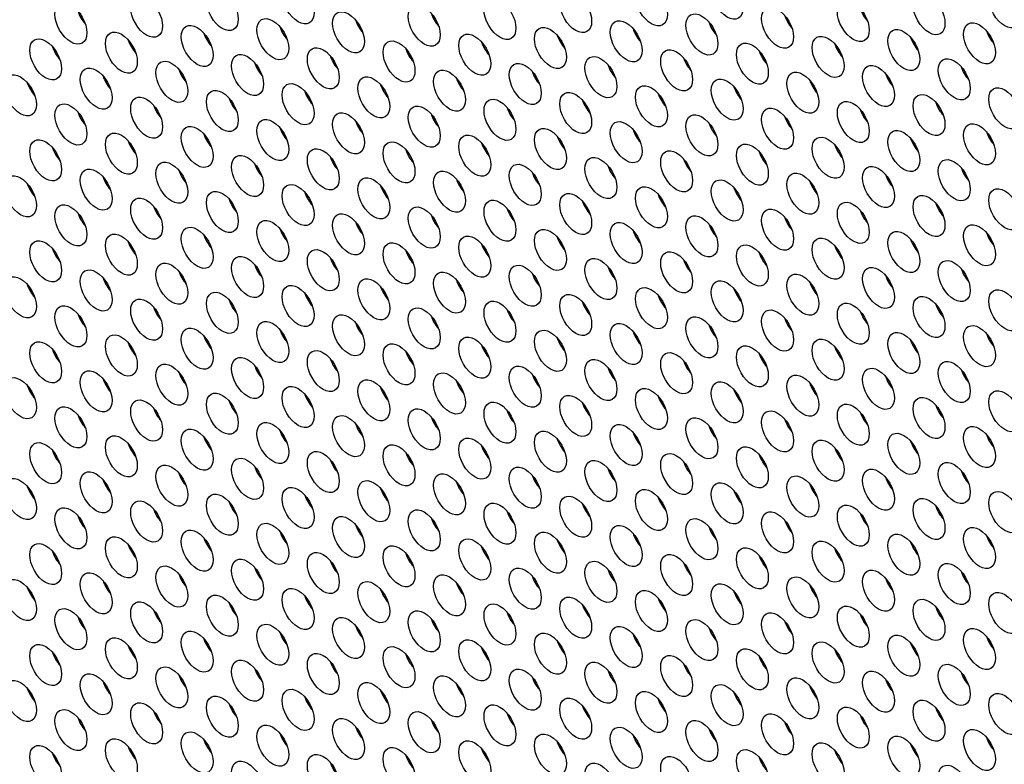
# Model space of a CAD drawing. Units: millimetres. Extents: x 59 to 494, y -182 to 422.
# Drawn here: x 118 to 144, y -63 to -43 of the extents above; entities that cross this region are included whole.
import ezdxf

# ---------------------------------------------------------------- set-up
doc = ezdxf.new("R2010")
doc.units = ezdxf.units.MM
doc.header["$LTSCALE"] = 2
doc.layers.add('Visible (ISO)', color=7, linetype='Continuous', lineweight=25)
doc.layers.add('Visible Narrow (ISO)', color=7, linetype='Continuous', lineweight=15)

msp = doc.modelspace()

# ---------------------------------------------------------------- linework, layer by layer
at = {"layer": 'Visible (ISO)'}
for centre, major_axis, start_param, end_param in [((186.808, -40.405), (-68.6, 118.819), 3.141593, 6.283185), ((184.757, -41.589), (-68.1, 117.953), 2.462892, 6.957342), ((140.775, -42.659), (0.3, -0.52), 4.372552, 5.052226), ((119.951, -42.727), (0.3, -0.52), 4.372552, 5.052226), ((127.34, -42.963), (0.3, -0.52), 4.372552, 5.052226), ((129.355, -42.783), (0.3, -0.52), 4.372552, 5.052226), ((138.76, -42.839), (0.3, -0.52), 4.372552, 5.052226), ((125.325, -43.143), (0.3, -0.52), 4.372552, 5.052226), ((134.729, -43.199), (0.3, -0.52), 4.372552, 5.052226), ((136.744, -43.019), (0.3, -0.52), 4.372552, 5.052226), ((121.294, -43.503), (0.3, -0.52), 4.372552, 5.052226), ((123.309, -43.323), (0.3, -0.52), 4.372552, 5.052226), ((132.714, -43.379), (0.3, -0.52), 4.372552, 5.052226), ((142.118, -43.434), (0.3, -0.52), 4.372552, 5.052226), ((144.134, -43.254), (0.3, -0.52), 4.372552, 5.052226), ((119.279, -43.683), (0.3, -0.52), 4.372552, 5.052226), ((128.683, -43.739), (0.3, -0.52), 4.372552, 5.052226), ((130.699, -43.559), (0.3, -0.52), 4.372552, 5.052226), ((140.103, -43.614), (0.3, -0.52), 4.372552, 5.052226), ((126.668, -43.919), (0.3, -0.52), 4.372552, 5.052226), ((136.073, -43.974), (0.3, -0.52), 4.372552, 5.052226), ((138.088, -43.794), (0.3, -0.52), 4.372552, 5.052226), ((122.638, -44.279), (0.3, -0.52), 4.372552, 5.052226), ((124.653, -44.099), (0.3, -0.52), 4.372552, 5.052226), ((134.057, -44.154), (0.3, -0.52), 4.372552, 5.052226), ((143.462, -44.21), (0.3, -0.52), 4.372552, 5.052226), ((120.622, -44.459), (0.3, -0.52), 4.372552, 5.052226), ((130.027, -44.515), (0.3, -0.52), 4.372552, 5.052226), ((132.042, -44.335), (0.3, -0.52), 4.372552, 5.052226), ((141.447, -44.39), (0.3, -0.52), 4.372552, 5.052226), ((118.607, -44.639), (0.3, -0.52), 4.372552, 5.052226), ((128.012, -44.695), (0.3, -0.52), 4.372552, 5.052226), ((137.416, -44.75), (0.3, -0.52), 4.372552, 5.052226), ((139.431, -44.57), (0.3, -0.52), 4.372552, 5.052226), ((123.981, -45.055), (0.3, -0.52), 4.372552, 5.052226), ((125.996, -44.875), (0.3, -0.52), 4.372552, 5.052226), ((135.401, -44.93), (0.3, -0.52), 4.372552, 5.052226), ((121.966, -45.234), (0.3, -0.52), 4.372552, 5.052226), ((131.37, -45.29), (0.3, -0.52), 4.372552, 5.052226), ((133.386, -45.11), (0.3, -0.52), 4.372552, 5.052226), ((140.775, -45.346), (0.3, -0.52), 4.372552, 5.052226), ((142.79, -45.166), (0.3, -0.52), 4.372552, 5.052226), ((119.951, -45.415), (0.3, -0.52), 4.372552, 5.052226), ((129.355, -45.47), (0.3, -0.52), 4.372552, 5.052226), ((138.76, -45.526), (0.3, -0.52), 4.372552, 5.052226), ((125.325, -45.83), (0.3, -0.52), 4.372552, 5.052226), ((127.34, -45.65), (0.3, -0.52), 4.372552, 5.052226), ((136.744, -45.706), (0.3, -0.52), 4.372552, 5.052226), ((123.309, -46.01), (0.3, -0.52), 4.372552, 5.052226), ((132.714, -46.066), (0.3, -0.52), 4.372552, 5.052226), ((134.729, -45.886), (0.3, -0.52), 4.372552, 5.052226), ((142.118, -46.121), (0.3, -0.52), 4.372552, 5.052226), ((144.134, -45.941), (0.3, -0.52), 4.372552, 5.052226), ((119.279, -46.37), (0.3, -0.52), 4.372552, 5.052226), ((121.294, -46.19), (0.3, -0.52), 4.372552, 5.052226), ((130.699, -46.246), (0.3, -0.52), 4.372552, 5.052226), ((140.103, -46.301), (0.3, -0.52), 4.372552, 5.052226), ((126.668, -46.606), (0.3, -0.52), 4.372552, 5.052226), ((128.683, -46.426), (0.3, -0.52), 4.372552, 5.052226), ((138.088, -46.481), (0.3, -0.52), 4.372552, 5.052226), ((124.653, -46.786), (0.3, -0.52), 4.372552, 5.052226), ((134.057, -46.842), (0.3, -0.52), 4.372552, 5.052226), ((136.073, -46.662), (0.3, -0.52), 4.372552, 5.052226), ((143.462, -46.897), (0.3, -0.52), 4.372552, 5.052226), ((120.622, -47.146), (0.3, -0.52), 4.372552, 5.052226), ((122.638, -46.966), (0.3, -0.52), 4.372552, 5.052226), ((132.042, -47.022), (0.3, -0.52), 4.372552, 5.052226), ((141.447, -47.077), (0.3, -0.52), 4.372552, 5.052226), ((118.607, -47.326), (0.3, -0.52), 4.372552, 5.052226), ((128.012, -47.382), (0.3, -0.52), 4.372552, 5.052226), ((130.027, -47.202), (0.3, -0.52), 4.372552, 5.052226), ((137.416, -47.437), (0.3, -0.52), 4.372552, 5.052226), ((139.431, -47.257), (0.3, -0.52), 4.372552, 5.052226), ((125.996, -47.562), (0.3, -0.52), 4.372552, 5.052226), ((135.401, -47.617), (0.3, -0.52), 4.372552, 5.052226), ((121.966, -47.922), (0.3, -0.52), 4.372552, 5.052226), ((123.981, -47.742), (0.3, -0.52), 4.372552, 5.052226), ((133.386, -47.797), (0.3, -0.52), 4.372552, 5.052226), ((142.79, -47.853), (0.3, -0.52), 4.372552, 5.052226), ((119.951, -48.102), (0.3, -0.52), 4.372552, 5.052226), ((129.355, -48.157), (0.3, -0.52), 4.372552, 5.052226), ((131.37, -47.977), (0.3, -0.52), 4.372552, 5.052226), ((138.76, -48.213), (0.3, -0.52), 4.372552, 5.052226), ((140.775, -48.033), (0.3, -0.52), 4.372552, 5.052226), ((127.34, -48.337), (0.3, -0.52), 4.372552, 5.052226), ((136.744, -48.393), (0.3, -0.52), 4.372552, 5.052226), ((123.309, -48.697), (0.3, -0.52), 4.372552, 5.052226), ((125.325, -48.517), (0.3, -0.52), 4.372552, 5.052226), ((132.714, -48.753), (0.3, -0.52), 4.372552, 5.052226), ((134.729, -48.573), (0.3, -0.52), 4.372552, 5.052226), ((144.134, -48.628), (0.3, -0.52), 4.372552, 5.052226), ((121.294, -48.877), (0.3, -0.52), 4.372552, 5.052226), ((130.699, -48.933), (0.3, -0.52), 4.372552, 5.052226), ((140.103, -48.989), (0.3, -0.52), 4.372552, 5.052226), ((142.118, -48.808), (0.3, -0.52), 4.372552, 5.052226), ((119.279, -49.057), (0.3, -0.52), 4.372552, 5.052226), ((128.683, -49.113), (0.3, -0.52), 4.372552, 5.052226), ((138.088, -49.169), (0.3, -0.52), 4.372552, 5.052226), ((124.653, -49.473), (0.3, -0.52), 4.372552, 5.052226), ((126.668, -49.293), (0.3, -0.52), 4.372552, 5.052226), ((134.057, -49.529), (0.3, -0.52), 4.372552, 5.052226), ((136.073, -49.349), (0.3, -0.52), 4.372552, 5.052226), ((122.638, -49.653), (0.3, -0.52), 4.372552, 5.052226), ((132.042, -49.709), (0.3, -0.52), 4.372552, 5.052226), ((141.447, -49.764), (0.3, -0.52), 4.372552, 5.052226), ((143.462, -49.584), (0.3, -0.52), 4.372552, 5.052226), ((118.607, -50.013), (0.3, -0.52), 4.372552, 5.052226), ((120.622, -49.833), (0.3, -0.52), 4.372552, 5.052226), ((130.027, -49.889), (0.3, -0.52), 4.372552, 5.052226), ((139.431, -49.944), (0.3, -0.52), 4.372552, 5.052226), ((125.996, -50.249), (0.3, -0.52), 4.372552, 5.052226), ((128.012, -50.069), (0.3, -0.52), 4.372552, 5.052226), ((135.401, -50.304), (0.3, -0.52), 4.372552, 5.052226), ((137.416, -50.124), (0.3, -0.52), 4.372552, 5.052226), ((123.981, -50.429), (0.3, -0.52), 4.372552, 5.052226), ((133.386, -50.484), (0.3, -0.52), 4.372552, 5.052226), ((142.79, -50.54), (0.3, -0.52), 4.372552, 5.052226), ((119.951, -50.789), (0.3, -0.52), 4.372552, 5.052226), ((121.966, -50.609), (0.3, -0.52), 4.372552, 5.052226), ((129.355, -50.844), (0.3, -0.52), 4.372552, 5.052226), ((131.37, -50.664), (0.3, -0.52), 4.372552, 5.052226), ((140.775, -50.72), (0.3, -0.52), 4.372552, 5.052226), ((127.34, -51.024), (0.3, -0.52), 4.372552, 5.052226), ((136.744, -51.08), (0.3, -0.52), 4.372552, 5.052226), ((138.76, -50.9), (0.3, -0.52), 4.372552, 5.052226), ((125.325, -51.204), (0.3, -0.52), 4.372552, 5.052226), ((134.729, -51.26), (0.3, -0.52), 4.372552, 5.052226), ((144.134, -51.316), (0.3, -0.52), 4.372552, 5.052226), ((121.294, -51.564), (0.3, -0.52), 4.372552, 5.052226), ((123.309, -51.384), (0.3, -0.52), 4.372552, 5.052226), ((130.699, -51.62), (0.3, -0.52), 4.372552, 5.052226), ((132.714, -51.44), (0.3, -0.52), 4.372552, 5.052226), ((142.118, -51.496), (0.3, -0.52), 4.372552, 5.052226), ((119.279, -51.744), (0.3, -0.52), 4.372552, 5.052226), ((128.683, -51.8), (0.3, -0.52), 4.372552, 5.052226), ((138.088, -51.856), (0.3, -0.52), 4.372552, 5.052226), ((140.103, -51.676), (0.3, -0.52), 4.372552, 5.052226), ((124.653, -52.16), (0.3, -0.52), 4.372552, 5.052226), ((126.668, -51.98), (0.3, -0.52), 4.372552, 5.052226), ((136.073, -52.036), (0.3, -0.52), 4.372552, 5.052226), ((122.638, -52.34), (0.3, -0.52), 4.372552, 5.052226), ((132.042, -52.396), (0.3, -0.52), 4.372552, 5.052226), ((134.057, -52.216), (0.3, -0.52), 4.372552, 5.052226), ((143.462, -52.271), (0.3, -0.52), 4.372552, 5.052226), ((120.622, -52.52), (0.3, -0.52), 4.372552, 5.052226), ((130.027, -52.576), (0.3, -0.52), 4.372552, 5.052226), ((139.431, -52.631), (0.3, -0.52), 4.372552, 5.052226), ((141.447, -52.451), (0.3, -0.52), 4.372552, 5.052226), ((118.607, -52.7), (0.3, -0.52), 4.372552, 5.052226), ((125.996, -52.936), (0.3, -0.52), 4.372552, 5.052226), ((128.012, -52.756), (0.3, -0.52), 4.372552, 5.052226), ((137.416, -52.811), (0.3, -0.52), 4.372552, 5.052226), ((123.981, -53.116), (0.3, -0.52), 4.372552, 5.052226), ((133.386, -53.171), (0.3, -0.52), 4.372552, 5.052226), ((135.401, -52.991), (0.3, -0.52), 4.372552, 5.052226), ((121.966, -53.296), (0.3, -0.52), 4.372552, 5.052226), ((131.37, -53.351), (0.3, -0.52), 4.372552, 5.052226), ((140.775, -53.407), (0.3, -0.52), 4.372552, 5.052226), ((142.79, -53.227), (0.3, -0.52), 4.372552, 5.052226), ((119.951, -53.476), (0.3, -0.52), 4.372552, 5.052226), ((127.34, -53.711), (0.3, -0.52), 4.372552, 5.052226), ((129.355, -53.531), (0.3, -0.52), 4.372552, 5.052226), ((186.666, -40.487), (-49.667, 86.026), 1.394629, 1.396947), ((138.76, -53.587), (0.3, -0.52), 4.372552, 5.052226), ((125.325, -53.891), (0.3, -0.52), 4.372552, 5.052226), ((134.729, -53.947), (0.3, -0.52), 4.372552, 5.052226), ((136.744, -53.767), (0.3, -0.52), 4.372552, 5.052226), ((121.294, -54.252), (0.3, -0.52), 4.372552, 5.052226), ((123.309, -54.071), (0.3, -0.52), 4.372552, 5.052226), ((132.714, -54.127), (0.3, -0.52), 4.372552, 5.052226), ((142.118, -54.183), (0.3, -0.52), 4.372552, 5.052226), ((144.134, -54.003), (0.3, -0.52), 4.372552, 5.052226), ((119.279, -54.432), (0.3, -0.52), 4.372552, 5.052226), ((128.683, -54.487), (0.3, -0.52), 4.372552, 5.052226), ((130.699, -54.307), (0.3, -0.52), 4.372552, 5.052226), ((140.103, -54.363), (0.3, -0.52), 4.372552, 5.052226), ((126.668, -54.667), (0.3, -0.52), 4.372552, 5.052226), ((136.073, -54.723), (0.3, -0.52), 4.372552, 5.052226), ((138.088, -54.543), (0.3, -0.52), 4.372552, 5.052226), ((122.638, -55.027), (0.3, -0.52), 4.372552, 5.052226), ((124.653, -54.847), (0.3, -0.52), 4.372552, 5.052226), ((134.057, -54.903), (0.3, -0.52), 4.372552, 5.052226), ((143.462, -54.958), (0.3, -0.52), 4.372552, 5.052226), ((120.622, -55.207), (0.3, -0.52), 4.372552, 5.052226), ((130.027, -55.263), (0.3, -0.52), 4.372552, 5.052226), ((132.042, -55.083), (0.3, -0.52), 4.372552, 5.052226), ((141.447, -55.138), (0.3, -0.52), 4.372552, 5.052226), ((118.607, -55.387), (0.3, -0.52), 4.372552, 5.052226), ((128.012, -55.443), (0.3, -0.52), 4.372552, 5.052226), ((137.416, -55.498), (0.3, -0.52), 4.372552, 5.052226), ((139.431, -55.318), (0.3, -0.52), 4.372552, 5.052226), ((123.981, -55.803), (0.3, -0.52), 4.372552, 5.052226), ((125.996, -55.623), (0.3, -0.52), 4.372552, 5.052226), ((135.401, -55.678), (0.3, -0.52), 4.372552, 5.052226), ((121.966, -55.983), (0.3, -0.52), 4.372552, 5.052226), ((131.37, -56.038), (0.3, -0.52), 4.372552, 5.052226), ((133.386, -55.858), (0.3, -0.52), 4.372552, 5.052226), ((142.79, -55.914), (0.3, -0.52), 4.372552, 5.052226), ((119.951, -56.163), (0.3, -0.52), 4.372552, 5.052226), ((129.355, -56.218), (0.3, -0.52), 4.372552, 5.052226), ((138.76, -56.274), (0.3, -0.52), 4.372552, 5.052226), ((140.775, -56.094), (0.3, -0.52), 4.372552, 5.052226), ((125.325, -56.579), (0.3, -0.52), 4.372552, 5.052226), ((127.34, -56.398), (0.3, -0.52), 4.372552, 5.052226), ((136.744, -56.454), (0.3, -0.52), 4.372552, 5.052226), ((123.309, -56.759), (0.3, -0.52), 4.372552, 5.052226), ((132.714, -56.814), (0.3, -0.52), 4.372552, 5.052226), ((134.729, -56.634), (0.3, -0.52), 4.372552, 5.052226), ((142.118, -56.87), (0.3, -0.52), 4.372552, 5.052226), ((144.134, -56.69), (0.3, -0.52), 4.372552, 5.052226), ((119.279, -57.119), (0.3, -0.52), 4.372552, 5.052226), ((121.294, -56.939), (0.3, -0.52), 4.372552, 5.052226), ((130.699, -56.994), (0.3, -0.52), 4.372552, 5.052226), ((140.103, -57.05), (0.3, -0.52), 4.372552, 5.052226), ((126.668, -57.354), (0.3, -0.52), 4.372552, 5.052226), ((128.683, -57.174), (0.3, -0.52), 4.372552, 5.052226), ((138.088, -57.23), (0.3, -0.52), 4.372552, 5.052226), ((124.653, -57.534), (0.3, -0.52), 4.372552, 5.052226), ((134.057, -57.59), (0.3, -0.52), 4.372552, 5.052226), ((136.073, -57.41), (0.3, -0.52), 4.372552, 5.052226), ((143.462, -57.645), (0.3, -0.52), 4.372552, 5.052226), ((120.622, -57.894), (0.3, -0.52), 4.372552, 5.052226), ((122.638, -57.714), (0.3, -0.52), 4.372552, 5.052226), ((132.042, -57.77), (0.3, -0.52), 4.372552, 5.052226), ((141.447, -57.825), (0.3, -0.52), 4.372552, 5.052226), ((118.607, -58.074), (0.3, -0.52), 4.372552, 5.052226), ((128.012, -58.13), (0.3, -0.52), 4.372552, 5.052226), ((130.027, -57.95), (0.3, -0.52), 4.372552, 5.052226), ((137.416, -58.185), (0.3, -0.52), 4.372552, 5.052226), ((139.431, -58.005), (0.3, -0.52), 4.372552, 5.052226), ((125.996, -58.31), (0.3, -0.52), 4.372552, 5.052226), ((135.401, -58.365), (0.3, -0.52), 4.372552, 5.052226), ((121.966, -58.67), (0.3, -0.52), 4.372552, 5.052226), ((123.981, -58.49), (0.3, -0.52), 4.372552, 5.052226), ((133.386, -58.545), (0.3, -0.52), 4.372552, 5.052226), ((142.79, -58.601), (0.3, -0.52), 4.372552, 5.052226), ((119.951, -58.85), (0.3, -0.52), 4.372552, 5.052226), ((129.355, -58.906), (0.3, -0.52), 4.372552, 5.052226), ((131.37, -58.725), (0.3, -0.52), 4.372552, 5.052226), ((138.76, -58.961), (0.3, -0.52), 4.372552, 5.052226), ((140.775, -58.781), (0.3, -0.52), 4.372552, 5.052226), ((127.34, -59.086), (0.3, -0.52), 4.372552, 5.052226), ((136.744, -59.141), (0.3, -0.52), 4.372552, 5.052226), ((123.309, -59.446), (0.3, -0.52), 4.372552, 5.052226), ((125.325, -59.266), (0.3, -0.52), 4.372552, 5.052226), ((134.729, -59.321), (0.3, -0.52), 4.372552, 5.052226), ((144.134, -59.377), (0.3, -0.52), 4.372552, 5.052226), ((121.294, -59.626), (0.3, -0.52), 4.372552, 5.052226), ((130.699, -59.681), (0.3, -0.52), 4.372552, 5.052226), ((132.714, -59.501), (0.3, -0.52), 4.372552, 5.052226), ((140.103, -59.737), (0.3, -0.52), 4.372552, 5.052226), ((142.118, -59.557), (0.3, -0.52), 4.372552, 5.052226), ((119.279, -59.806), (0.3, -0.52), 4.372552, 5.052226), ((128.683, -59.861), (0.3, -0.52), 4.372552, 5.052226), ((138.088, -59.917), (0.3, -0.52), 4.372552, 5.052226), ((124.653, -60.221), (0.3, -0.52), 4.372552, 5.052226), ((126.668, -60.041), (0.3, -0.52), 4.372552, 5.052226), ((134.057, -60.277), (0.3, -0.52), 4.372552, 5.052226), ((136.073, -60.097), (0.3, -0.52), 4.372552, 5.052226), ((122.638, -60.401), (0.3, -0.52), 4.372552, 5.052226), ((132.042, -60.457), (0.3, -0.52), 4.372552, 5.052226), ((141.447, -60.512), (0.3, -0.52), 4.372552, 5.052226), ((143.462, -60.333), (0.3, -0.52), 4.372552, 5.052226), ((118.607, -60.762), (0.3, -0.52), 4.372552, 5.052226), ((120.622, -60.581), (0.3, -0.52), 4.372552, 5.052226), ((130.027, -60.637), (0.3, -0.52), 4.372552, 5.052226), ((139.431, -60.692), (0.3, -0.52), 4.372552, 5.052226), ((125.996, -60.997), (0.3, -0.52), 4.372552, 5.052226), ((128.012, -60.817), (0.3, -0.52), 4.372552, 5.052226), ((135.401, -61.052), (0.3, -0.52), 4.372552, 5.052226), ((137.416, -60.872), (0.3, -0.52), 4.372552, 5.052226), ((123.981, -61.177), (0.3, -0.52), 4.372552, 5.052226), ((133.386, -61.233), (0.3, -0.52), 4.372552, 5.052226), ((142.79, -61.288), (0.3, -0.52), 4.372552, 5.052226), ((119.951, -61.537), (0.3, -0.52), 4.372552, 5.052226), ((121.966, -61.357), (0.3, -0.52), 4.372552, 5.052226), ((129.355, -61.593), (0.3, -0.52), 4.372552, 5.052226), ((131.37, -61.413), (0.3, -0.52), 4.372552, 5.052226), ((140.775, -61.468), (0.3, -0.52), 4.372552, 5.052226), ((127.34, -61.773), (0.3, -0.52), 4.372552, 5.052226), ((136.744, -61.828), (0.3, -0.52), 4.372552, 5.052226), ((138.76, -61.648), (0.3, -0.52), 4.372552, 5.052226), ((125.325, -61.953), (0.3, -0.52), 4.372552, 5.052226), ((134.729, -62.008), (0.3, -0.52), 4.372552, 5.052226), ((144.134, -62.064), (0.3, -0.52), 4.372552, 5.052226), ((121.294, -62.313), (0.3, -0.52), 4.372552, 5.052226), ((123.309, -62.133), (0.3, -0.52), 4.372552, 5.052226), ((130.699, -62.368), (0.3, -0.52), 4.372552, 5.052226), ((132.714, -62.188), (0.3, -0.52), 4.372552, 5.052226), ((142.118, -62.244), (0.3, -0.52), 4.372552, 5.052226), ((119.279, -62.493), (0.3, -0.52), 4.372552, 5.052226), ((128.683, -62.548), (0.3, -0.52), 4.372552, 5.052226), ((138.088, -62.604), (0.3, -0.52), 4.372552, 5.052226), ((140.103, -62.424), (0.3, -0.52), 4.372552, 5.052226), ((126.668, -62.728), (0.3, -0.52), 4.372552, 5.052226)]:
    msp.add_ellipse(centre, major_axis=major_axis, ratio=0.57735, start_param=start_param, end_param=end_param, dxfattribs=at)
for centre, major_axis in [((184.757, -41.589), (-68.6, 118.819)), ((125.431, -42.514), (-0.3, 0.52)), ((136.851, -42.39), (-0.3, 0.52)), ((123.415, -42.694), (-0.3, 0.52)), ((132.82, -42.75), (-0.3, 0.52)), ((134.835, -42.57), (-0.3, 0.52)), ((142.225, -42.805), (-0.3, 0.52)), ((144.24, -42.625), (-0.3, 0.52)), ((119.385, -43.054), (-0.3, 0.52)), ((121.4, -42.874), (-0.3, 0.52)), ((130.805, -42.93), (-0.3, 0.52)), ((140.209, -42.985), (-0.3, 0.52)), ((126.774, -43.29), (-0.3, 0.52)), ((128.79, -43.11), (-0.3, 0.52)), ((138.194, -43.165), (-0.3, 0.52)), ((124.759, -43.47), (-0.3, 0.52)), ((134.164, -43.525), (-0.3, 0.52)), ((136.179, -43.345), (-0.3, 0.52)), ((143.568, -43.581), (-0.3, 0.52)), ((120.728, -43.83), (-0.3, 0.52)), ((122.744, -43.65), (-0.3, 0.52)), ((132.148, -43.705), (-0.3, 0.52)), ((141.553, -43.761), (-0.3, 0.52)), ((118.713, -44.01), (-0.3, 0.52)), ((128.118, -44.065), (-0.3, 0.52)), ((130.133, -43.885), (-0.3, 0.52)), ((139.538, -43.941), (-0.3, 0.52)), ((126.102, -44.245), (-0.3, 0.52)), ((135.507, -44.301), (-0.3, 0.52)), ((137.522, -44.121), (-0.3, 0.52)), ((122.072, -44.605), (-0.3, 0.52)), ((124.087, -44.425), (-0.3, 0.52)), ((133.492, -44.481), (-0.3, 0.52)), ((142.896, -44.537), (-0.3, 0.52)), ((120.057, -44.785), (-0.3, 0.52)), ((129.461, -44.841), (-0.3, 0.52)), ((131.477, -44.661), (-0.3, 0.52)), ((138.866, -44.897), (-0.3, 0.52)), ((140.881, -44.717), (-0.3, 0.52)), ((118.041, -44.966), (-0.3, 0.52)), ((127.446, -45.021), (-0.3, 0.52)), ((136.851, -45.077), (-0.3, 0.52)), ((123.415, -45.381), (-0.3, 0.52)), ((125.431, -45.201), (-0.3, 0.52)), ((134.835, -45.257), (-0.3, 0.52)), ((144.24, -45.312), (-0.3, 0.52)), ((121.4, -45.561), (-0.3, 0.52)), ((130.805, -45.617), (-0.3, 0.52)), ((132.82, -45.437), (-0.3, 0.52)), ((140.209, -45.672), (-0.3, 0.52)), ((142.225, -45.492), (-0.3, 0.52)), ((119.385, -45.741), (-0.3, 0.52)), ((128.79, -45.797), (-0.3, 0.52)), ((138.194, -45.852), (-0.3, 0.52)), ((124.759, -46.157), (-0.3, 0.52)), ((126.774, -45.977), (-0.3, 0.52)), ((134.164, -46.212), (-0.3, 0.52)), ((136.179, -46.032), (-0.3, 0.52)), ((122.744, -46.337), (-0.3, 0.52)), ((132.148, -46.392), (-0.3, 0.52)), ((141.553, -46.448), (-0.3, 0.52)), ((143.568, -46.268), (-0.3, 0.52)), ((118.713, -46.697), (-0.3, 0.52)), ((120.728, -46.517), (-0.3, 0.52)), ((130.133, -46.572), (-0.3, 0.52)), ((139.538, -46.628), (-0.3, 0.52)), ((126.102, -46.932), (-0.3, 0.52)), ((128.118, -46.752), (-0.3, 0.52)), ((135.507, -46.988), (-0.3, 0.52)), ((137.522, -46.808), (-0.3, 0.52)), ((124.087, -47.112), (-0.3, 0.52)), ((133.492, -47.168), (-0.3, 0.52)), ((142.896, -47.224), (-0.3, 0.52)), ((120.057, -47.473), (-0.3, 0.52)), ((122.072, -47.293), (-0.3, 0.52)), ((131.477, -47.348), (-0.3, 0.52)), ((140.881, -47.404), (-0.3, 0.52)), ((118.041, -47.653), (-0.3, 0.52)), ((127.446, -47.708), (-0.3, 0.52)), ((129.461, -47.528), (-0.3, 0.52)), ((136.851, -47.764), (-0.3, 0.52)), ((138.866, -47.584), (-0.3, 0.52)), ((125.431, -47.888), (-0.3, 0.52)), ((134.835, -47.944), (-0.3, 0.52)), ((144.24, -47.999), (-0.3, 0.52)), ((121.4, -48.248), (-0.3, 0.52)), ((123.415, -48.068), (-0.3, 0.52)), ((130.805, -48.304), (-0.3, 0.52)), ((132.82, -48.124), (-0.3, 0.52)), ((142.225, -48.179), (-0.3, 0.52)), ((119.385, -48.428), (-0.3, 0.52)), ((128.79, -48.484), (-0.3, 0.52)), ((138.194, -48.539), (-0.3, 0.52)), ((140.209, -48.359), (-0.3, 0.52)), ((126.774, -48.664), (-0.3, 0.52)), ((136.179, -48.719), (-0.3, 0.52)), ((122.744, -49.024), (-0.3, 0.52)), ((124.759, -48.844), (-0.3, 0.52)), ((132.148, -49.079), (-0.3, 0.52)), ((134.164, -48.899), (-0.3, 0.52)), ((143.568, -48.955), (-0.3, 0.52)), ((120.728, -49.204), (-0.3, 0.52)), ((130.133, -49.259), (-0.3, 0.52)), ((139.538, -49.315), (-0.3, 0.52)), ((141.553, -49.135), (-0.3, 0.52)), ((118.713, -49.384), (-0.3, 0.52)), ((126.102, -49.62), (-0.3, 0.52)), ((128.118, -49.439), (-0.3, 0.52)), ((137.522, -49.495), (-0.3, 0.52)), ((124.087, -49.8), (-0.3, 0.52)), ((133.492, -49.855), (-0.3, 0.52)), ((135.507, -49.675), (-0.3, 0.52)), ((122.072, -49.98), (-0.3, 0.52)), ((131.477, -50.035), (-0.3, 0.52)), ((140.881, -50.091), (-0.3, 0.52)), ((142.896, -49.911), (-0.3, 0.52)), ((118.041, -50.34), (-0.3, 0.52)), ((120.057, -50.16), (-0.3, 0.52)), ((127.446, -50.395), (-0.3, 0.52)), ((129.461, -50.215), (-0.3, 0.52)), ((138.866, -50.271), (-0.3, 0.52)), ((125.431, -50.575), (-0.3, 0.52)), ((134.835, -50.631), (-0.3, 0.52)), ((136.851, -50.451), (-0.3, 0.52)), ((123.415, -50.755), (-0.3, 0.52)), ((132.82, -50.811), (-0.3, 0.52)), ((142.225, -50.866), (-0.3, 0.52)), ((144.24, -50.686), (-0.3, 0.52)), ((119.385, -51.115), (-0.3, 0.52)), ((121.4, -50.935), (-0.3, 0.52)), ((128.79, -51.171), (-0.3, 0.52)), ((130.805, -50.991), (-0.3, 0.52)), ((140.209, -51.046), (-0.3, 0.52)), ((126.774, -51.351), (-0.3, 0.52)), ((136.179, -51.406), (-0.3, 0.52)), ((138.194, -51.226), (-0.3, 0.52)), ((122.744, -51.711), (-0.3, 0.52)), ((124.759, -51.531), (-0.3, 0.52)), ((134.164, -51.586), (-0.3, 0.52)), ((143.568, -51.642), (-0.3, 0.52)), ((120.728, -51.891), (-0.3, 0.52)), ((130.133, -51.947), (-0.3, 0.52)), ((132.148, -51.766), (-0.3, 0.52)), ((141.553, -51.822), (-0.3, 0.52)), ((118.713, -52.071), (-0.3, 0.52)), ((128.118, -52.127), (-0.3, 0.52)), ((137.522, -52.182), (-0.3, 0.52)), ((139.538, -52.002), (-0.3, 0.52)), ((124.087, -52.487), (-0.3, 0.52)), ((126.102, -52.307), (-0.3, 0.52)), ((135.507, -52.362), (-0.3, 0.52)), ((122.072, -52.667), (-0.3, 0.52)), ((131.477, -52.722), (-0.3, 0.52)), ((133.492, -52.542), (-0.3, 0.52)), ((142.896, -52.598), (-0.3, 0.52)), ((118.041, -53.027), (-0.3, 0.52)), ((120.057, -52.847), (-0.3, 0.52)), ((129.461, -52.902), (-0.3, 0.52)), ((138.866, -52.958), (-0.3, 0.52)), ((140.881, -52.778), (-0.3, 0.52)), ((125.431, -53.262), (-0.3, 0.52)), ((127.446, -53.082), (-0.3, 0.52)), ((136.851, -53.138), (-0.3, 0.52)), ((123.415, -53.442), (-0.3, 0.52)), ((132.82, -53.498), (-0.3, 0.52)), ((134.835, -53.318), (-0.3, 0.52)), ((144.24, -53.374), (-0.3, 0.52)), ((119.385, -53.803), (-0.3, 0.52)), ((121.4, -53.622), (-0.3, 0.52)), ((130.805, -53.678), (-0.3, 0.52)), ((140.209, -53.733), (-0.3, 0.52)), ((142.225, -53.553), (-0.3, 0.52)), ((126.774, -54.038), (-0.3, 0.52)), ((128.79, -53.858), (-0.3, 0.52)), ((138.194, -53.913), (-0.3, 0.52)), ((124.759, -54.218), (-0.3, 0.52)), ((134.164, -54.274), (-0.3, 0.52)), ((136.179, -54.093), (-0.3, 0.52)), ((143.568, -54.329), (-0.3, 0.52)), ((120.728, -54.578), (-0.3, 0.52)), ((122.744, -54.398), (-0.3, 0.52)), ((132.148, -54.454), (-0.3, 0.52)), ((141.553, -54.509), (-0.3, 0.52)), ((118.713, -54.758), (-0.3, 0.52)), ((128.118, -54.814), (-0.3, 0.52)), ((130.133, -54.634), (-0.3, 0.52)), ((139.538, -54.689), (-0.3, 0.52)), ((126.102, -54.994), (-0.3, 0.52)), ((135.507, -55.049), (-0.3, 0.52)), ((137.522, -54.869), (-0.3, 0.52)), ((122.072, -55.354), (-0.3, 0.52)), ((124.087, -55.174), (-0.3, 0.52)), ((133.492, -55.229), (-0.3, 0.52)), ((142.896, -55.285), (-0.3, 0.52)), ((120.057, -55.534), (-0.3, 0.52)), ((129.461, -55.589), (-0.3, 0.52)), ((131.477, -55.409), (-0.3, 0.52)), ((138.866, -55.645), (-0.3, 0.52)), ((140.881, -55.465), (-0.3, 0.52)), ((118.041, -55.714), (-0.3, 0.52)), ((127.446, -55.769), (-0.3, 0.52)), ((136.851, -55.825), (-0.3, 0.52)), ((123.415, -56.13), (-0.3, 0.52)), ((125.431, -55.949), (-0.3, 0.52)), ((134.835, -56.005), (-0.3, 0.52)), ((144.24, -56.061), (-0.3, 0.52)), ((121.4, -56.31), (-0.3, 0.52)), ((130.805, -56.365), (-0.3, 0.52)), ((132.82, -56.185), (-0.3, 0.52)), ((140.209, -56.42), (-0.3, 0.52)), ((142.225, -56.241), (-0.3, 0.52)), ((119.385, -56.49), (-0.3, 0.52)), ((128.79, -56.545), (-0.3, 0.52)), ((138.194, -56.601), (-0.3, 0.52)), ((124.759, -56.905), (-0.3, 0.52)), ((126.774, -56.725), (-0.3, 0.52)), ((136.179, -56.781), (-0.3, 0.52)), ((122.744, -57.085), (-0.3, 0.52)), ((132.148, -57.141), (-0.3, 0.52)), ((134.164, -56.961), (-0.3, 0.52)), ((141.553, -57.196), (-0.3, 0.52)), ((143.568, -57.016), (-0.3, 0.52)), ((118.713, -57.445), (-0.3, 0.52)), ((120.728, -57.265), (-0.3, 0.52)), ((130.133, -57.321), (-0.3, 0.52)), ((139.538, -57.376), (-0.3, 0.52)), ((126.102, -57.681), (-0.3, 0.52)), ((128.118, -57.501), (-0.3, 0.52)), ((135.507, -57.736), (-0.3, 0.52)), ((137.522, -57.556), (-0.3, 0.52)), ((124.087, -57.861), (-0.3, 0.52)), ((133.492, -57.916), (-0.3, 0.52)), ((142.896, -57.972), (-0.3, 0.52)), ((120.057, -58.221), (-0.3, 0.52)), ((122.072, -58.041), (-0.3, 0.52)), ((131.477, -58.096), (-0.3, 0.52)), ((140.881, -58.152), (-0.3, 0.52)), ((118.041, -58.401), (-0.3, 0.52)), ((127.446, -58.457), (-0.3, 0.52)), ((129.461, -58.276), (-0.3, 0.52)), ((136.851, -58.512), (-0.3, 0.52)), ((138.866, -58.332), (-0.3, 0.52)), ((125.431, -58.637), (-0.3, 0.52)), ((134.835, -58.692), (-0.3, 0.52)), ((144.24, -58.748), (-0.3, 0.52)), ((121.4, -58.997), (-0.3, 0.52)), ((123.415, -58.817), (-0.3, 0.52)), ((130.805, -59.052), (-0.3, 0.52)), ((132.82, -58.872), (-0.3, 0.52)), ((142.225, -58.928), (-0.3, 0.52)), ((119.385, -59.177), (-0.3, 0.52)), ((128.79, -59.232), (-0.3, 0.52)), ((138.194, -59.288), (-0.3, 0.52)), ((140.209, -59.108), (-0.3, 0.52)), ((126.774, -59.412), (-0.3, 0.52)), ((136.179, -59.468), (-0.3, 0.52)), ((122.744, -59.772), (-0.3, 0.52)), ((124.759, -59.592), (-0.3, 0.52)), ((132.148, -59.828), (-0.3, 0.52)), ((134.164, -59.648), (-0.3, 0.52)), ((143.568, -59.703), (-0.3, 0.52)), ((120.728, -59.952), (-0.3, 0.52)), ((130.133, -60.008), (-0.3, 0.52)), ((139.538, -60.063), (-0.3, 0.52)), ((141.553, -59.883), (-0.3, 0.52)), ((118.713, -60.132), (-0.3, 0.52)), ((128.118, -60.188), (-0.3, 0.52)), ((137.522, -60.243), (-0.3, 0.52)), ((124.087, -60.548), (-0.3, 0.52)), ((126.102, -60.368), (-0.3, 0.52)), ((133.492, -60.603), (-0.3, 0.52)), ((135.507, -60.423), (-0.3, 0.52)), ((122.072, -60.728), (-0.3, 0.52)), ((131.477, -60.784), (-0.3, 0.52)), ((140.881, -60.839), (-0.3, 0.52)), ((142.896, -60.659), (-0.3, 0.52)), ((118.041, -61.088), (-0.3, 0.52)), ((120.057, -60.908), (-0.3, 0.52)), ((127.446, -61.144), (-0.3, 0.52)), ((129.461, -60.964), (-0.3, 0.52)), ((138.866, -61.019), (-0.3, 0.52)), ((125.431, -61.324), (-0.3, 0.52)), ((134.835, -61.379), (-0.3, 0.52)), ((136.851, -61.199), (-0.3, 0.52)), ((123.415, -61.504), (-0.3, 0.52)), ((132.82, -61.559), (-0.3, 0.52)), ((142.225, -61.615), (-0.3, 0.52)), ((144.24, -61.435), (-0.3, 0.52)), ((119.385, -61.864), (-0.3, 0.52)), ((121.4, -61.684), (-0.3, 0.52)), ((128.79, -61.919), (-0.3, 0.52)), ((130.805, -61.739), (-0.3, 0.52)), ((140.209, -61.795), (-0.3, 0.52)), ((126.774, -62.099), (-0.3, 0.52)), ((136.179, -62.155), (-0.3, 0.52)), ((138.194, -61.975), (-0.3, 0.52)), ((122.744, -62.459), (-0.3, 0.52)), ((124.759, -62.279), (-0.3, 0.52)), ((134.164, -62.335), (-0.3, 0.52)), ((143.568, -62.39), (-0.3, 0.52)), ((120.728, -62.64), (-0.3, 0.52)), ((130.133, -62.695), (-0.3, 0.52)), ((132.148, -62.515), (-0.3, 0.52)), ((141.553, -62.57), (-0.3, 0.52)), ((118.713, -62.82), (-0.3, 0.52)), ((128.118, -62.875), (-0.3, 0.52)), ((137.522, -62.93), (-0.3, 0.52)), ((139.538, -62.75), (-0.3, 0.52)), ((124.087, -63.235), (-0.3, 0.52)), ((126.102, -63.055), (-0.3, 0.52)), ((135.507, -63.111), (-0.3, 0.52)), ((133.492, -63.291), (-0.3, 0.52)), ((142.896, -63.346), (-0.3, 0.52))]:
    msp.add_ellipse(centre, major_axis=major_axis, ratio=0.57735, dxfattribs=at)
at = {"layer": 'Visible Narrow (ISO)'}
for major_axis, start_param, end_param in [((-55.6, 96.302), 1.448589, 1.451158), ((-59.75, 103.49), 1.446471, 1.448756)]:
    msp.add_ellipse((185.606, -41.099), major_axis=major_axis, ratio=0.57735, start_param=start_param, end_param=end_param, dxfattribs=at)

doc.saveas('drawing.dxf')
